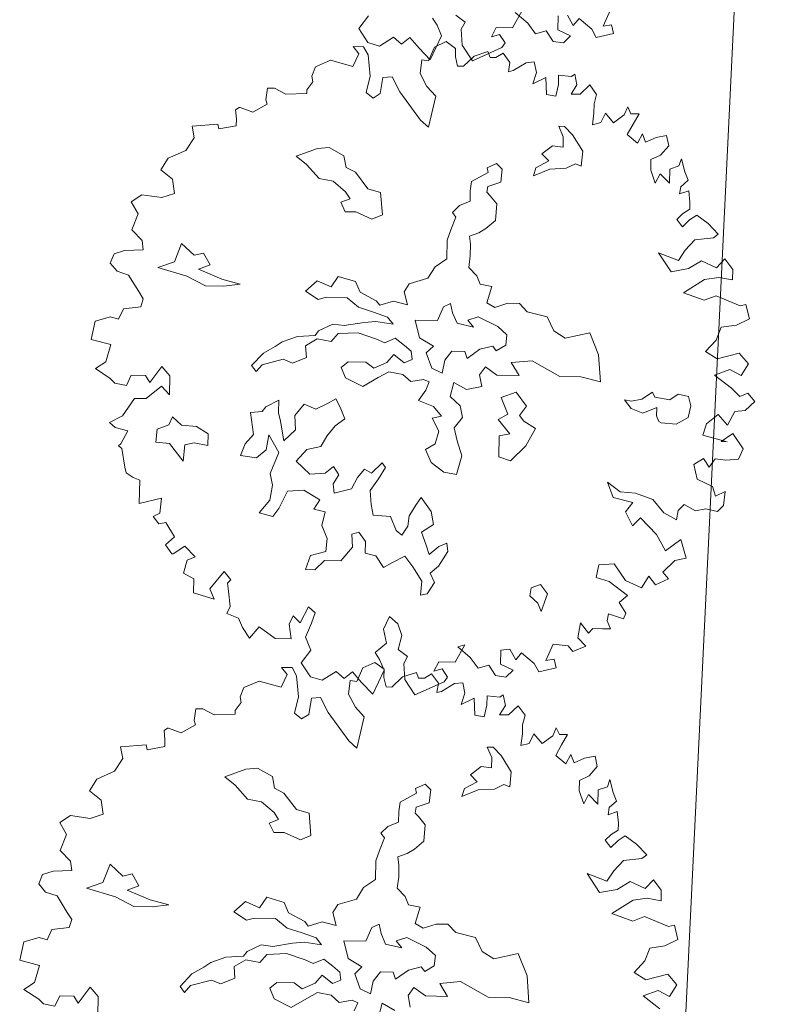
# Model space of a CAD drawing. Units: millimetres. Extents: x 805 to 1550, y -1509 to -1101.
# Drawn here: x 1137 to 1141, y -1344 to -1338 of the extents above; entities that cross this region are included whole.
import ezdxf

# ---------------------------------------------------------------- set-up
doc = ezdxf.new("R2010")
doc.units = ezdxf.units.MM
doc.layers.get('0').update_dxf_attribs({"lineweight": 9})

msp = doc.modelspace()

# ---------------------------------------------------------------- linework, layer by layer
for p, q in [((1140.6326, -1347.8887, -45.4269), (1143.0341, -1298.3328, -45.4269)), ((1142.3862, -1311.7022, -45.4269), (1140.6326, -1347.8887, -45.4269))]:
    msp.add_line(p, q)
at = {"color": 94, "linetype": 'ByBlock', "true_color": 0x009400, "elevation": -90.1466}
for points in [[(1139.251, -1338.1274), (1139.2792, -1338.1715), (1139.307, -1338.2364), (1139.2377, -1338.3844), (1139.1686, -1338.3125), (1139.1118, -1338.2471), (1139.0612, -1338.2876), (1139.0122, -1338.2451), (1138.9261, -1338.2995), (1138.854, -1338.2773), (1138.7976, -1338.1911), (1138.8572, -1338.1134)], [(1139.8037, -1338.0801), (1139.7435, -1338.1868), (1139.644, -1338.1849), (1139.6138, -1338.2424), (1139.6639, -1338.2289), (1139.6982, -1338.2793), (1139.6769, -1338.308), (1139.4969, -1338.3895), (1139.4344, -1338.2949), (1139.4281, -1338.1952), (1139.4517, -1338.1521), (1139.3945, -1338.1094)], [(1140.025, -1338.1135), (1140.0233, -1338.2006), (1140.1014, -1338.2374), (1140.057, -1338.2802), (1139.9929, -1338.2706), (1139.9506, -1338.2054), (1139.8859, -1338.2249), (1139.8374, -1338.1596), (1139.7599, -1338.0938)], [(1140.3473, -1338.0763), (1140.3017, -1338.177), (1140.3537, -1338.1698), (1140.3651, -1338.2219), (1140.2589, -1338.2468), (1140.2308, -1338.1964), (1140.1533, -1338.1306), (1140.1172, -1338.1734), (1140.0811, -1338.1084)], [(1140.9866, -1340.324), (1141.0908, -1340.4049), (1141.1417, -1340.4557), (1141.1919, -1340.4359), (1141.2344, -1340.4865), (1141.1753, -1340.5414), (1141.1108, -1340.5484), (1141.0656, -1340.6326), (1141.0088, -1340.5672), (1140.9372, -1340.6239), (1140.9151, -1340.694), (1141.0636, -1340.7343), (1141.0284, -1340.7336), (1141.0999, -1340.6831), (1141.1623, -1340.7777), (1141.1341, -1340.8415), (1141.0552, -1340.8482), (1140.9911, -1340.8387), (1140.9527, -1340.8898), (1140.9185, -1340.8373), (1140.8597, -1340.8735), (1140.8807, -1340.9652), (1140.9732, -1341.0106), (1140.9928, -1341.0691), (1141.0514, -1341.0412), (1141.0414, -1341.126), (1141.0054, -1341.1627), (1140.9331, -1341.1467), (1140.8686, -1341.16), (1140.7988, -1341.1213), (1140.7628, -1341.1579), (1140.7534, -1341.2138), (1140.6755, -1341.1707), (1140.6065, -1341.0905), (1140.4994, -1341.0511), (1140.4062, -1341.043), (1140.3286, -1340.9834), (1140.362, -1341.0774), (1140.4838, -1341.1089), (1140.4391, -1341.1661), (1140.481, -1341.252), (1140.5317, -1341.2032), (1140.6293, -1341.3047), (1140.6854, -1341.4054), (1140.7801, -1341.3367), (1140.8131, -1341.4515), (1140.7423, -1341.4647), (1140.6683, -1341.5358), (1140.7027, -1341.578), (1140.6232, -1341.6138), (1140.5828, -1341.5611), (1140.5378, -1341.6329), (1140.4391, -1341.5874), (1140.3685, -1341.4864), (1140.2751, -1341.4908), (1140.259, -1341.5693), (1140.3373, -1341.5937), (1140.4518, -1341.681), (1140.3991, -1341.7235), (1140.4414, -1341.7887), (1140.4262, -1341.8237), (1140.3334, -1341.7928), (1140.3264, -1341.8362), (1140.3461, -1341.8864), (1140.2964, -1341.8855), (1140.2383, -1341.8843), (1140.2108, -1341.9128), (1140.1623, -1341.8476), (1140.1459, -1341.9406), (1140.1947, -1341.9914), (1140.1152, -1342.0251), (1140.0869, -1341.9893), (1139.9937, -1341.9791), (1139.9482, -1342.0799), (1140.0002, -1342.0726), (1140.0116, -1342.1247), (1139.9053, -1342.1496), (1139.8773, -1342.0993), (1139.7998, -1342.0334), (1139.7637, -1342.0763), (1139.7276, -1342.0113), (1139.6715, -1342.0164), (1139.6698, -1342.1035), (1139.7479, -1342.1403), (1139.7035, -1342.183), (1139.6394, -1342.1735), (1139.5971, -1342.1083), (1139.5324, -1342.1278), (1139.4839, -1342.0625), (1139.4064, -1341.9967), (1139.4502, -1341.983), (1139.39, -1342.0897), (1139.2905, -1342.0878), (1139.2603, -1342.1453), (1139.3104, -1342.1317), (1139.3446, -1342.1822), (1139.3233, -1342.2108), (1139.1433, -1342.2924), (1139.0809, -1342.1978), (1139.0746, -1342.0981), (1139.0982, -1342.0549), (1139.041, -1342.0123), (1139.0634, -1341.9256), (1139.0378, -1341.8545), (1138.9869, -1341.81), (1138.9501, -1341.8881), (1138.9691, -1341.9736), (1138.8975, -1342.0303), (1138.9257, -1342.0744), (1138.9534, -1342.1393), (1138.8842, -1342.2873), (1138.815, -1342.2154), (1138.7582, -1342.15), (1138.7077, -1342.1905), (1138.6587, -1342.148), (1138.5726, -1342.2023), (1138.5004, -1342.1802), (1138.444, -1342.094), (1138.5036, -1342.0163), (1138.4699, -1341.9368), (1138.5069, -1341.8503), (1138.5289, -1341.7865), (1138.4881, -1341.7504), (1138.4364, -1341.849), (1138.3937, -1341.8045), (1138.3699, -1341.856), (1138.3826, -1341.9475), (1138.2831, -1341.9456), (1138.1849, -1341.8731), (1138.1255, -1341.9425), (1138.0832, -1341.8773), (1138.0574, -1341.8208), (1137.9853, -1341.7903), (1138.0069, -1341.7472), (1137.9963, -1341.6536), (1137.989, -1341.6036), (1138.0102, -1341.5833), (1137.9697, -1341.5327), (1137.8805, -1341.6388), (1137.9082, -1341.7037), (1137.7804, -1341.6639), (1137.7821, -1341.5788), (1137.7185, -1341.5423), (1137.7408, -1341.4639), (1137.791, -1341.442), (1137.728, -1341.3764), (1137.6565, -1341.4249), (1137.6482, -1341.4247), (1137.6078, -1341.3679), (1137.6648, -1341.3192), (1137.6105, -1341.231), (1137.5668, -1341.2384), (1137.5324, -1341.1941), (1137.5743, -1341.1742), (1137.5844, -1341.081), (1137.4469, -1341.1136), (1137.4482, -1341.0431), (1137.4497, -1340.9705), (1137.4085, -1340.9551), (1137.3655, -1340.9252), (1137.3579, -1340.8898), (1137.3394, -1340.7753), (1137.319, -1340.7604), (1137.3338, -1340.7462), (1137.3768, -1340.6681), (1137.2984, -1340.6459), (1137.2637, -1340.6161), (1137.3434, -1340.5741), (1137.418, -1340.4677), (1137.4885, -1340.4691), (1137.5834, -1340.3921), (1137.6322, -1340.4449), (1137.6344, -1340.3287), (1137.5858, -1340.2717), (1137.5112, -1340.3699), (1137.4851, -1340.3258), (1137.398, -1340.3241), (1137.3678, -1340.3878), (1137.2975, -1340.374), (1137.269, -1340.3444), (1137.1769, -1340.2845), (1137.242, -1340.2422), (1137.2731, -1340.1369), (1137.1513, -1340.1055), (1137.1764, -1339.9919), (1137.2703, -1339.9647), (1137.3197, -1339.9801), (1137.35, -1339.9164), (1137.4561, -1339.904), (1137.4716, -1339.8545), (1137.4434, -1339.8103), (1137.3811, -1339.7095), (1137.311, -1339.6853), (1137.2684, -1339.6347), (1137.2924, -1339.577), (1137.3571, -1339.5575), (1137.4712, -1339.5536), (1137.4641, -1339.4953), (1137.4011, -1339.4297), (1137.4404, -1339.3309), (1137.3982, -1339.2575), (1137.4634, -1339.2152), (1137.5854, -1339.2321), (1137.6647, -1339.2067), (1137.6519, -1339.1192), (1137.5805, -1339.0618), (1137.6254, -1338.9901), (1137.7342, -1338.9424), (1137.7855, -1338.8645), (1137.7725, -1338.7917), (1137.9303, -1338.7802), (1137.936, -1338.8094), (1138.0442, -1338.7908), (1138.0451, -1338.7472), (1138.0399, -1338.6911), (1138.061, -1338.677), (1138.0672, -1338.6771), (1138.1455, -1338.7056), (1138.2335, -1338.6575), (1138.2258, -1338.6304), (1138.2355, -1338.5579), (1138.279, -1338.5588), (1138.3488, -1338.5954), (1138.4775, -1338.5917), (1138.4779, -1338.5689), (1138.5142, -1338.5198), (1138.5086, -1338.4845), (1138.5305, -1338.4268), (1138.6246, -1338.3871), (1138.7608, -1338.4251), (1138.7976, -1338.3469), (1138.7632, -1338.3027), (1138.8275, -1338.3039), (1138.8555, -1338.3543), (1138.8675, -1338.4853), (1138.8427, -1338.5844), (1138.8856, -1338.6205), (1138.9297, -1338.5923), (1138.9462, -1338.493), (1139.0023, -1338.4879), (1139.0502, -1338.5802), (1139.1775, -1338.7549), (1139.2264, -1338.7994), (1139.2717, -1338.6073), (1139.2168, -1338.5482), (1139.1748, -1338.4685), (1139.1848, -1338.3836), (1139.2261, -1338.3906)], [(1139.2261, -1338.3906), (1139.2631, -1338.3063), (1139.3363, -1338.2724), (1139.3936, -1338.3151), (1139.3926, -1338.3648), (1139.406, -1338.4232), (1139.4412, -1338.4239), (1139.5067, -1338.3608), (1139.5923, -1338.3335), (1139.6062, -1338.369), (1139.6414, -1338.3697), (1139.6855, -1338.3436), (1139.7279, -1338.4005), (1139.7185, -1338.4584), (1139.7477, -1338.4507), (1139.8275, -1338.4024), (1139.8773, -1338.3972), (1139.8906, -1338.4618), (1139.8685, -1338.5319), (1139.9481, -1338.4919), (1139.9522, -1338.5979), (1140.0101, -1338.6073), (1140.0261, -1338.535), (1140.0272, -1338.479), (1140.1058, -1338.4867), (1140.1269, -1338.4726), (1140.1401, -1338.5372), (1140.1037, -1338.5946), (1140.1597, -1338.5957), (1140.2189, -1338.5388), (1140.2613, -1338.5977), (1140.2456, -1338.6555), (1140.2446, -1338.7115), (1140.2348, -1338.7839), (1140.287, -1338.7704), (1140.3151, -1338.7129), (1140.3657, -1338.772), (1140.431, -1338.7235), (1140.4527, -1338.6741), (1140.4726, -1338.716), (1140.5224, -1338.717), (1140.4859, -1338.7806), (1140.4494, -1338.8442), (1140.5126, -1338.8973), (1140.5428, -1338.8398), (1140.5626, -1338.89), (1140.6274, -1338.8622), (1140.692, -1338.8489), (1140.7052, -1338.9135), (1140.6543, -1338.9706), (1140.5957, -1338.9985), (1140.5944, -1339.0629), (1140.6219, -1339.1422), (1140.6521, -1339.0847), (1140.709, -1339.144), (1140.7107, -1339.0568), (1140.7671, -1339.0372), (1140.7825, -1338.9939), (1140.8037, -1339.0732), (1140.8235, -1339.1255), (1140.7791, -1339.1661), (1140.772, -1339.2095), (1140.8284, -1339.1899), (1140.8353, -1339.2606), (1140.8345, -1339.3041), (1140.7904, -1339.3323), (1140.7544, -1339.3669), (1140.7888, -1339.4111), (1140.8332, -1339.3684), (1140.8773, -1339.3403), (1140.9468, -1339.3914), (1141.0099, -1339.457), (1140.9804, -1339.4792), (1140.8661, -1339.4915), (1140.8067, -1339.5547), (1140.764, -1339.6182), (1140.6425, -1339.5722), (1140.7191, -1339.6878), (1140.8273, -1339.6692), (1140.9071, -1339.621), (1140.9996, -1339.6643), (1141.0504, -1339.6093), (1141.0989, -1339.6746), (1141.0977, -1339.7389), (1141.013, -1339.7227), (1140.9256, -1339.7355), (1140.7954, -1339.818), (1140.9231, -1339.8641), (1140.9962, -1339.8365), (1141.1444, -1339.8975), (1141.1798, -1339.8899), (1141.2009, -1339.9775), (1141.1213, -1340.0174), (1141.0277, -1340.0301), (1140.9971, -1340.1083), (1140.9314, -1340.1797), (1141.0031, -1340.2247), (1141.1386, -1340.19), (1141.1954, -1340.2554), (1141.1504, -1340.3272), (1141.0806, -1340.2905), (1140.9866, -1340.324)], [(1137.1921, -1344.2646), (1137.1944, -1344.1484), (1137.1457, -1344.0914), (1137.0712, -1344.1896), (1137.0451, -1344.1455), (1136.958, -1344.1438), (1136.9277, -1344.2075), (1136.8575, -1344.1937), (1136.829, -1344.1641), (1136.7368, -1344.1042), (1136.802, -1344.0619), (1136.8331, -1343.9566), (1136.7113, -1343.9252), (1136.7363, -1343.8115), (1136.8302, -1343.7843), (1136.8797, -1343.7998), (1136.91, -1343.7361), (1137.016, -1343.7236), (1137.0315, -1343.6741), (1137.0033, -1343.63), (1136.941, -1343.5292), (1136.871, -1343.505), (1136.8284, -1343.4543), (1136.8523, -1343.3967), (1136.917, -1343.3772), (1137.0312, -1343.3732), (1137.024, -1343.315), (1136.961, -1343.2494), (1137.0003, -1343.1506), (1136.9582, -1343.0771), (1137.0233, -1343.0348), (1137.1454, -1343.0518), (1137.2247, -1343.0263), (1137.2119, -1342.9389), (1137.1404, -1342.8815), (1137.1854, -1342.8097), (1137.2942, -1342.7621), (1137.3455, -1342.6842), (1137.3324, -1342.6113), (1137.4903, -1342.5999), (1137.4959, -1342.6291), (1137.6042, -1342.6104), (1137.605, -1342.5669), (1137.5999, -1342.5108), (1137.6209, -1342.4966), (1137.6271, -1342.4968), (1137.7054, -1342.5253), (1137.7935, -1342.4772), (1137.7857, -1342.4501), (1137.7954, -1342.3776), (1137.839, -1342.3785), (1137.9088, -1342.4151), (1138.0375, -1342.4114), (1138.0379, -1342.3886), (1138.0741, -1342.3395), (1138.0686, -1342.3041), (1138.0905, -1342.2465), (1138.1846, -1342.2068), (1138.3208, -1342.2448), (1138.3576, -1342.1666), (1138.3232, -1342.1224), (1138.3874, -1342.1236), (1138.4155, -1342.174), (1138.4274, -1342.3049), (1138.4027, -1342.4041), (1138.4455, -1342.4402), (1138.4896, -1342.412), (1138.5061, -1342.3127), (1138.5622, -1342.3076), (1138.6102, -1342.3998), (1138.7374, -1342.5746), (1138.7864, -1342.6191), (1138.8316, -1342.427), (1138.7768, -1342.3678), (1138.7348, -1342.2882), (1138.7447, -1342.2033), (1138.7861, -1342.2103)], [(1138.7861, -1342.2103), (1138.823, -1342.1259), (1138.8963, -1342.0921), (1138.9535, -1342.1347), (1138.9525, -1342.1845), (1138.9659, -1342.2429), (1139.0012, -1342.2436), (1139.0667, -1342.1805), (1139.1523, -1342.1532), (1139.1661, -1342.1887), (1139.2014, -1342.1894), (1139.2454, -1342.1633), (1139.2879, -1342.2202), (1139.2784, -1342.2781), (1139.3076, -1342.2703), (1139.3874, -1342.2221), (1139.4373, -1342.2169), (1139.4505, -1342.2814), (1139.4284, -1342.3516), (1139.508, -1342.3116), (1139.5122, -1342.4175), (1139.5701, -1342.427), (1139.586, -1342.3547), (1139.5871, -1342.2987), (1139.6658, -1342.3064), (1139.6868, -1342.2923), (1139.7001, -1342.3569), (1139.6637, -1342.4143), (1139.7197, -1342.4154), (1139.7789, -1342.3584), (1139.8213, -1342.4174), (1139.8056, -1342.4752), (1139.8045, -1342.5312), (1139.7948, -1342.6036), (1139.8469, -1342.5901), (1139.875, -1342.5326), (1139.9257, -1342.5917), (1139.991, -1342.5431), (1140.0127, -1342.4938), (1140.0326, -1342.5357), (1140.0824, -1342.5366), (1140.0458, -1342.6003), (1140.0093, -1342.6639), (1140.0726, -1342.717), (1140.1028, -1342.6595), (1140.1225, -1342.7097), (1140.1874, -1342.6819), (1140.2519, -1342.6686), (1140.2652, -1342.7332), (1140.2143, -1342.7903), (1140.1557, -1342.8182), (1140.1544, -1342.8825), (1140.1819, -1342.9619), (1140.212, -1342.9044), (1140.269, -1342.9636), (1140.2707, -1342.8765), (1140.3271, -1342.8569), (1140.3424, -1342.8136), (1140.3637, -1342.8929), (1140.3834, -1342.9451), (1140.3391, -1342.9858), (1140.332, -1343.0292), (1140.3884, -1343.0096), (1140.3953, -1343.0803), (1140.3944, -1343.1238), (1140.3503, -1343.152), (1140.3144, -1343.1866), (1140.3488, -1343.2308), (1140.3932, -1343.1881), (1140.4373, -1343.1599), (1140.5068, -1343.2111), (1140.5698, -1343.2767), (1140.5403, -1343.2989), (1140.426, -1343.3112), (1140.3667, -1343.3744), (1140.324, -1343.4379), (1140.2025, -1343.3919), (1140.279, -1343.5075), (1140.3873, -1343.4889), (1140.467, -1343.4407), (1140.5595, -1343.484), (1140.6104, -1343.429), (1140.6589, -1343.4942), (1140.6576, -1343.5585), (1140.5729, -1343.5424), (1140.4855, -1343.5552), (1140.3553, -1343.6377), (1140.483, -1343.6838), (1140.5561, -1343.6562), (1140.7043, -1343.7172), (1140.7397, -1343.7096), (1140.7608, -1343.7971), (1140.6812, -1343.8371), (1140.5876, -1343.8498), (1140.557, -1343.928), (1140.4913, -1343.9994), (1140.5631, -1344.0444), (1140.6986, -1344.0097), (1140.7554, -1344.0751), (1140.7104, -1344.1469), (1140.6406, -1344.1102), (1140.5466, -1344.1436)], [(1138.7698, -1344.2358), (1138.7915, -1344.1862), (1138.7565, -1344.1709), (1138.677, -1344.184), (1138.6279, -1344.1403), (1138.5429, -1344.124), (1138.4776, -1344.1593), (1138.3826, -1344.2148), (1138.2764, -1344.1615), (1138.2497, -1344.0963), (1138.293, -1344.0618), (1138.4002, -1344.0639), (1138.4495, -1344.1002), (1138.5294, -1344.0664), (1138.573, -1344.0173), (1138.6366, -1344.0686), (1138.687, -1344.0476), (1138.6806, -1343.9975), (1138.6387, -1343.9613), (1138.5823, -1343.9175), (1138.5171, -1343.9443), (1138.4676, -1343.9226), (1138.3538, -1343.8838), (1138.2318, -1343.8887), (1138.1882, -1343.9378), (1138.1019, -1343.9215), (1138.0304, -1343.964), (1138.0351, -1344.0348), (1137.9491, -1344.0697), (1137.8923, -1344.0466), (1137.7624, -1344.0807), (1137.7262, -1344.1226), (1137.6977, -1344.0855), (1137.7711, -1344.0089), (1137.8439, -1343.9676), (1137.8871, -1343.9392), (1137.9804, -1343.9057), (1138.089, -1343.9005), (1138.1102, -1343.8717), (1138.1976, -1343.8307), (1138.2681, -1343.8394), (1138.3904, -1343.8198), (1138.4624, -1343.8139), (1138.5693, -1343.8307), (1138.5348, -1343.7873), (1138.4489, -1343.7564), (1138.3569, -1343.7265), (1138.2861, -1343.6678), (1138.1569, -1343.6653), (1138.1067, -1343.6789), (1138.0297, -1343.6274), (1138.1016, -1343.5642), (1138.1875, -1343.6013), (1138.2314, -1343.5375), (1138.338, -1343.5689), (1138.366, -1343.634), (1138.4649, -1343.686), (1138.4863, -1343.7144), (1138.5721, -1343.6881), (1138.6582, -1343.7105), (1138.6378, -1343.632), (1138.6681, -1343.5826), (1138.7833, -1343.5483), (1138.8274, -1343.4772), (1138.9002, -1343.4287), (1138.9025, -1343.3141), (1138.9245, -1343.2499), (1138.9552, -1343.1725), (1138.9339, -1343.1428), (1138.9773, -1343.101), (1139.0425, -1343.0742), (1139.0437, -1343.0096), (1139.0522, -1342.9525), (1139.1532, -1342.8971), (1139.1477, -1342.8678), (1139.2055, -1342.8408), (1139.2401, -1342.8769), (1139.2313, -1342.956), (1139.1515, -1342.9825), (1139.1447, -1343.0189), (1139.165, -1343.04), (1139.2067, -1343.0908), (1139.1986, -1343.1919), (1139.1404, -1343.2407), (1139.096, -1343.2679), (1139.0383, -1343.2887), (1139.0446, -1343.3388), (1139.0432, -1343.4108), (1139.0345, -1343.4813), (1139.0834, -1343.5335), (1139.1044, -1343.5839), (1139.176, -1343.5987), (1139.1448, -1343.6993), (1139.1942, -1343.7283), (1139.2739, -1343.7018), (1139.3458, -1343.7032), (1139.3948, -1343.7542), (1139.5161, -1343.7846), (1139.557, -1343.872), (1139.6281, -1343.9161), (1139.7786, -1343.8837), (1139.8332, -1344.0201), (1139.8446, -1344.1862), (1139.7233, -1344.1545), (1139.5942, -1344.152), (1139.4242, -1344.056), (1139.296, -1344.0669), (1139.3444, -1344.1471), (1139.208, -1344.1444), (1139.1371, -1344.093), (1139.1007, -1344.1423), (1139.1139, -1344.2145)], [(1140.5466, -1344.1436), (1140.6508, -1344.2245)], [(1139.0197, -1344.2334), (1138.9426, -1344.1892), (1138.919, -1344.2753)]]:
    msp.add_lwpolyline(points, dxfattribs=at)
for points in [[(1139.9246, -1338.9632), (1139.9902, -1338.9133), (1140.0546, -1338.9219), (1140.0559, -1338.8573), (1140.0279, -1338.7933), (1140.0644, -1338.794), (1140.1134, -1338.845), (1140.176, -1338.9462), (1140.1669, -1339.0387), (1140.1306, -1339.0246), (1140.0728, -1339.0515), (1139.9727, -1339.0568), (1139.872, -1339.0975), (1139.8876, -1339.0479), (1139.9664, -1339.0067)], [(1138.5431, -1338.9288), (1138.6151, -1338.9229), (1138.7067, -1338.9747), (1138.7199, -1339.0469), (1138.7766, -1339.0761), (1138.8539, -1339.1776), (1138.9314, -1339.201), (1138.9434, -1339.3378), (1138.8782, -1339.3646), (1138.7792, -1339.32), (1138.7146, -1339.3187), (1138.6865, -1339.2608), (1138.7442, -1339.24), (1138.717, -1339.1968), (1138.6391, -1339.1307), (1138.5541, -1339.1144), (1138.4765, -1339.0275), (1138.4129, -1338.9762)], [(1138.1378, -1340.2658), (1138.2112, -1340.1892), (1138.2839, -1340.148), (1138.3271, -1340.1195), (1138.4204, -1340.086), (1138.529, -1340.0808), (1138.5503, -1340.052), (1138.6376, -1340.011), (1138.7082, -1340.0197), (1138.8304, -1340.0002), (1138.9025, -1339.9943), (1139.0094, -1340.011), (1138.9749, -1339.9676), (1138.889, -1339.9367), (1138.7969, -1339.9068), (1138.7261, -1339.8481), (1138.597, -1339.8456), (1138.5468, -1339.8593), (1138.4698, -1339.8077), (1138.5417, -1339.7445), (1138.6275, -1339.7816), (1138.6714, -1339.7178), (1138.7781, -1339.7492), (1138.806, -1339.8143), (1138.905, -1339.8663), (1138.9263, -1339.8947), (1139.0122, -1339.8684), (1139.0983, -1339.8908), (1139.0779, -1339.8124), (1139.1081, -1339.763), (1139.2234, -1339.7286), (1139.2674, -1339.6576), (1139.3403, -1339.609), (1139.3425, -1339.4944), (1139.3645, -1339.4302), (1139.3953, -1339.3528), (1139.3739, -1339.3231), (1139.4174, -1339.2813), (1139.4825, -1339.2545), (1139.4838, -1339.1899), (1139.4922, -1339.1328), (1139.5933, -1339.0774), (1139.5877, -1339.0481), (1139.6456, -1339.0212), (1139.6802, -1339.0572), (1139.6713, -1339.1363), (1139.5916, -1339.1628), (1139.5848, -1339.1992), (1139.6051, -1339.2203), (1139.6467, -1339.2712), (1139.6387, -1339.3722), (1139.5804, -1339.4211), (1139.536, -1339.4482), (1139.4783, -1339.469), (1139.4846, -1339.5192), (1139.4832, -1339.5911), (1139.4745, -1339.6616), (1139.5235, -1339.7138), (1139.5444, -1339.7642), (1139.6161, -1339.779), (1139.5848, -1339.8796), (1139.6342, -1339.9086), (1139.714, -1339.8822), (1139.7859, -1339.8836), (1139.8348, -1339.9345), (1139.9561, -1339.9649), (1139.9971, -1340.0523), (1140.0681, -1340.0964), (1140.2187, -1340.064), (1140.2733, -1340.2004), (1140.2847, -1340.3665), (1140.1634, -1340.3348), (1140.0342, -1340.3323), (1139.8643, -1340.2363), (1139.7361, -1340.2472), (1139.7845, -1340.3274), (1139.648, -1340.3247), (1139.5771, -1340.2733), (1139.5408, -1340.3226), (1139.554, -1340.3948), (1139.4598, -1340.4137), (1139.3826, -1340.3695), (1139.359, -1340.4556), (1139.4225, -1340.5142), (1139.4357, -1340.5851), (1139.3845, -1340.6488), (1139.4036, -1340.7284), (1139.4311, -1340.8216), (1139.3996, -1340.9356), (1139.3206, -1340.9207), (1139.2438, -1340.8618), (1139.2088, -1340.7819), (1139.2667, -1340.7477), (1139.2902, -1340.6689), (1139.2491, -1340.5888), (1139.3067, -1340.5765), (1139.2578, -1340.5182), (1139.1647, -1340.4798), (1139.2099, -1340.4161), (1139.2316, -1340.3665), (1139.1965, -1340.3512), (1139.117, -1340.3643), (1139.0679, -1340.3206), (1138.9829, -1340.3043), (1138.9176, -1340.3396), (1138.8227, -1340.3951), (1138.7165, -1340.3418), (1138.6897, -1340.2766), (1138.733, -1340.2421), (1138.8403, -1340.2442), (1138.8895, -1340.2806), (1138.9694, -1340.2468), (1139.013, -1340.1976), (1139.0766, -1340.2489), (1139.127, -1340.2279), (1139.1207, -1340.1778), (1139.0787, -1340.1416), (1139.0223, -1340.0978), (1138.9572, -1340.1246), (1138.9076, -1340.1029), (1138.7938, -1340.0641), (1138.6718, -1340.069), (1138.6282, -1340.1181), (1138.542, -1340.1018), (1138.4705, -1340.1443), (1138.4752, -1340.2151), (1138.3892, -1340.25), (1138.3323, -1340.2269), (1138.2025, -1340.261), (1138.1663, -1340.3029)], [(1137.7077, -1339.5136), (1137.7854, -1339.587), (1137.843, -1339.5735), (1137.8842, -1339.6463), (1137.8118, -1339.6729), (1137.9544, -1339.733), (1138.0684, -1339.7645), (1137.9682, -1339.7772), (1137.8537, -1339.7749), (1137.7403, -1339.7154), (1137.5621, -1339.6619), (1137.6628, -1339.6273)], [(1139.2816, -1339.9883), (1139.3186, -1339.9037), (1139.3629, -1339.8826), (1139.3752, -1339.9401), (1139.4032, -1340.0053), (1139.5027, -1340.0292), (1139.4682, -1339.9859), (1139.5332, -1339.9652), (1139.6527, -1340.0248), (1139.709, -1340.0759), (1139.7016, -1340.1404), (1139.6436, -1340.1746), (1139.6223, -1340.1462), (1139.5427, -1340.1653), (1139.4636, -1340.2211), (1139.4498, -1340.1782), (1139.3706, -1340.1766), (1139.3268, -1340.2331), (1139.3106, -1340.312), (1139.2466, -1340.2815), (1139.2131, -1340.1881), (1139.2566, -1340.1463), (1139.1723, -1340.0947), (1139.1452, -1339.9856)], [(1139.6734, -1340.4618), (1139.7666, -1340.4282), (1139.8295, -1340.5161), (1139.7858, -1340.5725), (1139.8131, -1340.6084), (1139.8841, -1340.6525), (1139.8248, -1340.7586), (1139.7303, -1340.8507), (1139.6589, -1340.8273), (1139.6614, -1340.6981), (1139.7262, -1340.686), (1139.6561, -1340.598), (1139.714, -1340.5638)], [(1140.4324, -1340.4767), (1140.4749, -1340.4848), (1140.5398, -1340.4727), (1140.6052, -1340.4301), (1140.6192, -1340.4596), (1140.7115, -1340.4761), (1140.7622, -1340.4405), (1140.8265, -1340.4564), (1140.84, -1340.5139), (1140.824, -1340.5856), (1140.7512, -1340.6268), (1140.6588, -1340.6177), (1140.6443, -1340.6101), (1140.6304, -1340.5744), (1140.6314, -1340.5245), (1140.5454, -1340.5581), (1140.4741, -1340.5287)], [(1138.3055, -1340.4788), (1138.2254, -1340.5199), (1138.2029, -1340.5475), (1138.1321, -1340.5535), (1138.1502, -1340.6904), (1138.0991, -1340.7467), (1138.0696, -1340.8181), (1138.1693, -1340.8334), (1138.2275, -1340.7846), (1138.244, -1340.6922), (1138.3064, -1340.8008), (1138.2527, -1340.929), (1138.266, -1341.0012), (1138.2495, -1341.0935), (1138.1846, -1341.1715), (1138.2695, -1341.1939), (1138.3058, -1341.1446), (1138.3591, -1341.0384), (1138.4591, -1341.033), (1138.5579, -1341.0922), (1138.5215, -1341.1488), (1138.5918, -1341.1649), (1138.5694, -1341.2498), (1138.6032, -1341.3297), (1138.5944, -1341.4088), (1138.5012, -1341.435), (1138.4703, -1341.521), (1138.5275, -1341.5221), (1138.5859, -1341.4659), (1138.687, -1341.4679), (1138.7594, -1341.3828), (1138.7549, -1341.3034), (1138.7978, -1341.2908), (1138.8393, -1341.349), (1138.8379, -1341.4197), (1138.9022, -1341.4355), (1138.9507, -1341.5084), (1139.0013, -1341.4802), (1139.0813, -1341.4391), (1139.13, -1341.5046), (1139.1856, -1341.5923), (1139.1766, -1341.6775), (1139.2194, -1341.671), (1139.2646, -1341.6), (1139.2365, -1341.5421), (1139.2873, -1341.5004), (1139.3464, -1341.4089), (1139.3401, -1341.3588), (1139.2897, -1341.3785), (1139.2315, -1341.4274), (1139.2119, -1341.3697), (1139.1842, -1341.2911), (1139.257, -1341.2425), (1139.244, -1341.163), (1139.1811, -1341.0764), (1139.1522, -1341.1185), (1139.1069, -1341.1896), (1139.0996, -1341.2529), (1139.0619, -1341.3094), (1139.0271, -1341.2807), (1138.9923, -1341.1934), (1138.8852, -1341.1852), (1138.873, -1341.1204), (1138.8674, -1341.0337), (1138.9188, -1340.9628), (1138.9628, -1340.8929), (1138.9415, -1340.8632), (1138.8768, -1340.9266), (1138.8334, -1340.9038), (1138.7898, -1340.9541), (1138.753, -1341.0241), (1138.6453, -1341.0513), (1138.6391, -1340.9939), (1138.6755, -1340.9373), (1138.6412, -1340.8866), (1138.5904, -1340.9283), (1138.4964, -1340.9337), (1138.4127, -1340.8528), (1138.4787, -1340.7822), (1138.5644, -1340.7631), (1138.601, -1340.6992), (1138.6534, -1340.6356), (1138.7115, -1340.5941), (1138.6837, -1340.5216), (1138.6566, -1340.4711), (1138.6049, -1340.4981), (1138.5335, -1340.5333), (1138.4622, -1340.5026), (1138.4035, -1340.5734), (1138.4092, -1340.6601), (1138.3359, -1340.7294), (1138.3163, -1340.6071), (1138.3039, -1340.5568)], [(1137.7076, -1340.6317), (1137.6514, -1340.5806), (1137.6285, -1340.6302), (1137.5572, -1340.6568), (1137.5484, -1340.7359), (1137.6335, -1340.7449), (1137.7179, -1340.8538), (1137.7272, -1340.754), (1137.7847, -1340.7405), (1137.8697, -1340.7568), (1137.8711, -1340.6849), (1137.8001, -1340.6408)], [(1139.958, -1341.6709), (1139.9153, -1341.6127), (1139.8576, -1341.6335), (1139.8493, -1341.6834), (1139.8996, -1341.727), (1139.9193, -1341.7786)], [(1139.4845, -1342.7829), (1139.5501, -1342.733), (1139.6146, -1342.7416), (1139.6158, -1342.677), (1139.5878, -1342.613), (1139.6244, -1342.6137), (1139.6733, -1342.6647), (1139.736, -1342.7659), (1139.7268, -1342.8584), (1139.6905, -1342.8443), (1139.6327, -1342.8712), (1139.5327, -1342.8765), (1139.4319, -1342.9172), (1139.4475, -1342.8675), (1139.5264, -1342.8264)], [(1138.103, -1342.7485), (1138.1751, -1342.7426), (1138.2667, -1342.7944), (1138.2799, -1342.8666), (1138.3366, -1342.8957), (1138.4138, -1342.9972), (1138.4914, -1343.0207), (1138.5033, -1343.1575), (1138.4382, -1343.1843), (1138.3391, -1343.1397), (1138.2745, -1343.1384), (1138.2464, -1343.0805), (1138.3041, -1343.0597), (1138.2769, -1343.0165), (1138.199, -1342.9503), (1138.114, -1342.934), (1138.0365, -1342.8472), (1137.9729, -1342.7959)], [(1137.2676, -1343.3332), (1137.3454, -1343.4067), (1137.4029, -1343.3932), (1137.4442, -1343.466), (1137.3717, -1343.4926), (1137.5144, -1343.5527), (1137.6283, -1343.5842), (1137.5281, -1343.5969), (1137.4136, -1343.5946), (1137.3002, -1343.5351), (1137.1221, -1343.4816), (1137.2227, -1343.447)], [(1138.8416, -1343.808), (1138.8786, -1343.7233), (1138.9229, -1343.7023), (1138.9352, -1343.7598), (1138.9631, -1343.825), (1139.0626, -1343.8489), (1139.0281, -1343.8055), (1139.0931, -1343.7849), (1139.2126, -1343.8445), (1139.2689, -1343.8956), (1139.2615, -1343.9601), (1139.2036, -1343.9943), (1139.1822, -1343.9659), (1139.1026, -1343.985), (1139.0235, -1344.0408), (1139.0097, -1343.9978), (1138.9305, -1343.9963), (1138.8868, -1344.0527), (1138.8706, -1344.1317), (1138.8066, -1344.1012), (1138.7731, -1344.0078), (1138.8165, -1343.966), (1138.7322, -1343.9144), (1138.7051, -1343.8053)]]:
    msp.add_lwpolyline(points, close=True, dxfattribs=at)

doc.saveas('drawing.dxf')
